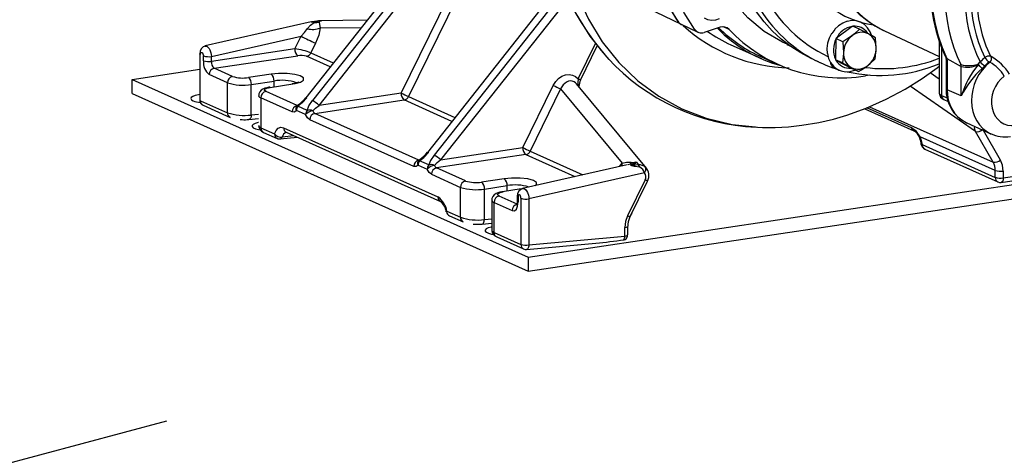
# Model space of a CAD drawing. Units: millimetres. Extents: x 43834 to 55793, y 39961 to 48440.
# Drawn here: x 53216 to 53554, y 43675 to 43824 of the extents above; entities that cross this region are included whole.
import ezdxf

# ---------------------------------------------------------------- set-up
doc = ezdxf.new("R2010")
doc.units = ezdxf.units.MM

# ---------------------------------------------------------------- blocks, each defined once
blk = doc.blocks.new('93020.01_DS - iso')
for p, q in [((-1727.31, 598.61), (-1775.83, 537.24)), ((-1724.96, 597.66), (-1773.49, 536.28)), ((-1771.26, 534.65), (-1722.74, 596.03)), ((-1743.04, 538.87), (-1715.98, 594.14)), ((-1713.94, 592.02), (-1740.54, 537.66)), ((-1690.38, 573.79), (-1734.08, 518.52)), ((-1688.04, 572.84), (-1731.74, 517.57)), ((-1685.81, 571.21), (-1729.51, 515.94)), ((-1658.66, 568.06), (-1641.19, 559.77)), ((-1773.93, 563.25), (-1810.38, 555.02)), ((-1772.89, 563.07), (-1772.57, 563.23)), ((-1772.8, 563.38), (-1772.57, 563.23)), ((-1771.99, 563.54), (-1771.8, 563.6)), ((-1771.8, 563.6), (-1770.46, 563.62)), ((-1754.77, 563.88), (-1771.44, 563.63)), ((-1770.86, 561.2), (-1756.72, 561.41)), ((-1633.56, 561.43), (-1639.04, 559.68)), ((-1630.49, 560.68), (-1632.43, 561.56)), ((-1588.28, 561.73), (-1593.66, 557.66)), ((-1585.75, 560.8), (-1588.11, 561.86)), ((-1585.39, 563.16), (-1585.44, 563.18)), ((-1808.21, 551.42), (-1777.42, 558.37)), ((-1779.55, 554.03), (-1777.42, 558.37)), ((-1593.66, 557.66), (-1593.82, 557.53)), ((-1580, 554.08), (-1580.21, 557.85)), ((-1577.14, 560.22), (-1558.39, 551.45)), ((-1577.14, 560.22), (-1576.95, 560.13)), ((-1772.44, 555.96), (-1774.04, 552.68)), ((-1682.3, 543.73), (-1676.36, 555.85)), ((-1681.5, 543.3), (-1675.74, 555.06)), ((-1629.11, 555.04), (-1619.37, 550.68)), ((-1610.65, 555.54), (-1609.7, 555.11)), ((-1593.82, 557.53), (-1593.98, 550.26)), ((-1591.46, 556.48), (-1593.82, 557.53)), ((-1591.46, 556.48), (-1591.25, 552.71)), ((-1558.39, 556.62), (-1558.39, 538.83)), ((-1557.58, 554.53), (-1557.58, 538.05)), ((-1812.21, 552.32), (-1812.21, 536.51)), ((-1810.94, 549.94), (-1810.94, 551.61)), ((-1779.55, 554.03), (-1808.21, 549.75)), ((-1808.21, 549.75), (-1808.21, 551.42)), ((-1807.21, 547.37), (-1778.55, 551.65)), ((-1767.42, 547.87), (-1775.54, 551.51)), ((-1774.04, 552.68), (-1766.35, 549.23)), ((-1619.17, 551.13), (-1613.72, 548.69)), ((-1540.81, 551.54), (-1540.53, 551.43)), ((-1601.31, 550.25), (-1598.81, 549.13)), ((-1591.62, 549.2), (-1593.98, 550.26)), ((-1593.82, 550.18), (-1588.59, 547.4)), ((-1556, 550.68), (-1556, 540.42)), ((-1555.74, 550.77), (-1550.81, 547.99)), ((-1555.6, 550.14), (-1555.6, 540.03)), ((-1550.94, 548.62), (-1550.94, 548.62)), ((-1550.8, 547.99), (-1550.81, 547.99)), ((-1550.8, 537.88), (-1550.8, 547.99)), ((-1545.03, 548.74), (-1544.28, 549.57)), ((-1542.74, 548.22), (-1543.67, 547.31)), ((-1541, 549.43), (-1541.28, 549.53)), ((-1835.44, 543.54), (-1812.21, 547.01)), ((-1802.69, 542.38), (-1808.94, 545.18)), ((-1800.96, 544.57), (-1807.21, 547.37)), ((-1787.7, 545.36), (-1795.5, 544.19)), ((-1594.07, 547.32), (-1593.31, 546.98)), ((-1592.81, 546.75), (-1592.76, 546.73)), ((-1588.59, 547.4), (-1588.43, 547.31)), ((-1586.07, 546.25), (-1588.43, 547.31)), ((-1582.25, 545.06), (-1583.65, 544.76)), ((-1558.39, 543.69), (-1561.48, 545.83)), ((-1835.44, 543.54), (-1699.44, 482.57)), ((-1835.44, 538.71), (-1835.44, 543.54)), ((-1802.69, 532.11), (-1802.69, 542.38)), ((-1794.5, 541.81), (-1786.7, 542.98)), ((-1794.5, 531.34), (-1794.5, 541.81)), ((-1788, 540.83), (-1780.2, 541.99)), ((-1786.7, 541.11), (-1786.7, 542.98)), ((-1780.2, 541.99), (-1779.48, 542.12)), ((-1701.29, 520.15), (-1690.84, 541.5)), ((-1658.9, 513.09), (-1682.83, 542)), ((-1545.89, 525.68), (-1568.39, 541.28)), ((-1835.44, 538.71), (-1699.44, 477.74)), ((-1778.71, 534.6), (-1789.46, 539.41)), ((-1743.04, 538.87), (-1771.26, 534.65)), ((-1740.54, 537.66), (-1724.6, 530.52)), ((-1688.35, 540.29), (-1698.79, 518.95)), ((-1688.35, 540.29), (-1667.22, 514.78)), ((-1557.58, 538.05), (-1555.65, 537.19)), ((-1550.8, 537.88), (-1555.6, 540.03)), ((-1811.94, 536.25), (-1802.69, 532.11)), ((-1811.03, 534.69), (-1801.78, 530.54)), ((-1791.19, 537.22), (-1791.19, 526.95)), ((-1780.44, 532.4), (-1791.19, 537.22)), ((-1775.35, 532.92), (-1778.52, 534.34)), ((-1772.71, 531.91), (-1742.04, 536.49)), ((-1725.67, 529.15), (-1742.04, 536.49)), ((-1582.32, 534.18), (-1539.85, 515.14)), ((-1556.76, 536.64), (-1555.29, 535.98)), ((-1792, 531.56), (-1794.5, 531.34)), ((-1775.86, 531.48), (-1779.03, 532.9)), ((-1736.96, 515.88), (-1772.71, 531.91)), ((-1583.95, 533.5), (-1567.08, 525.94)), ((-1567.91, 526.9), (-1583.24, 533.77)), ((-1798.36, 529.81), (-1797.64, 529.75)), ((-1795.32, 529.79), (-1792, 530.09)), ((-1738.69, 513.69), (-1774.44, 529.71)), ((-1549.17, 528.71), (-1548.93, 528.6)), ((-1548.93, 528.6), (-1540.61, 524.87)), ((-1791.19, 526.95), (-1786.51, 524.85)), ((-1790.28, 525.39), (-1785.6, 523.29)), ((-1779.9, 524.24), (-1783.9, 523.79)), ((-1783.44, 526.99), (-1730.44, 503.23)), ((-1782.53, 525.42), (-1729.53, 501.66)), ((-1782.53, 525.42), (-1782.52, 525.42)), ((-1539.13, 512.3), (-1564.92, 523.87)), ((-1564.92, 523.87), (-1564.28, 521.22)), ((-1539.85, 515.14), (-1545.89, 525.68)), ((-1537.36, 515.89), (-1543.16, 526.01)), ((-1784.58, 523.12), (-1778.7, 523.7)), ((-1564.28, 521.22), (-1539.13, 509.95)), ((-1700.29, 517.77), (-1730.96, 513.19)), ((-1729.51, 515.94), (-1701.29, 520.15)), ((-1700.29, 517.77), (-1683.43, 510.22)), ((-1698.79, 518.95), (-1680.7, 510.83)), ((-1563.36, 519.66), (-1538.22, 508.39)), ((-1737.28, 514.19), (-1734.11, 512.76)), ((-1733.6, 514.21), (-1736.77, 515.63)), ((-1665.51, 514.26), (-1701.38, 506.17)), ((-1668.18, 513.66), (-1667.22, 514.78)), ((-1664.43, 514.47), (-1665.28, 514.28)), ((-1663.94, 514.55), (-1664.43, 514.47)), ((-1662.46, 515.23), (-1661.62, 514.22)), ((-1732.69, 511), (-1722.69, 506.52)), ((-1720.96, 508.71), (-1730.96, 513.19)), ((-1699.44, 482.57), (-1500.26, 512.33)), ((-1659.58, 511.51), (-1699.21, 502.57)), ((-1659.17, 513.38), (-1658.94, 513.06)), ((-1539.13, 509.95), (-1539.13, 512.3)), ((-1536.4, 512.11), (-1536.4, 509.76)), ((-1536.4, 509.76), (-1526.05, 511.31)), ((-1707.7, 509.49), (-1715.5, 508.33)), ((-1714.5, 505.95), (-1706.7, 507.11)), ((-1706.7, 505.25), (-1706.7, 507.11)), ((-1699.44, 477.74), (-1500.26, 507.5)), ((-1659.3, 509.11), (-1665.34, 496.77)), ((-1664.55, 496.34), (-1658.51, 508.68)), ((-1537.1, 508.23), (-1526.66, 509.79)), ((-1722.69, 496.24), (-1722.69, 506.52)), ((-1714.5, 495.47), (-1714.5, 505.95)), ((-1701.85, 505.97), (-1708.29, 505.01)), ((-1712, 502.14), (-1712, 491.84)), ((-1711.19, 501.36), (-1704.94, 498.56)), ((-1711.19, 491.09), (-1711.19, 501.36)), ((-1703.21, 500.75), (-1709.46, 503.55)), ((-1703.21, 503.47), (-1703.21, 501.78)), ((-1702.94, 503.21), (-1702.94, 501.53)), ((-1701.94, 502.76), (-1701.94, 486.94)), ((-1699.21, 502.57), (-1699.21, 486.75)), ((-1727.38, 498.34), (-1722.69, 496.24)), ((-1726.46, 496.78), (-1721.78, 494.68)), ((-1718.36, 493.95), (-1717.64, 493.89)), ((-1715.32, 493.93), (-1712, 494.23)), ((-1714.5, 495.47), (-1712, 495.7)), ((-1711.19, 491.09), (-1701.94, 486.94)), ((-1666.3, 489.75), (-1666.3, 492.7)), ((-1665.3, 490.19), (-1665.3, 493.15)), ((-1710.28, 489.52), (-1701.03, 485.38)), ((-1700.03, 485.21), (-1676.21, 487.38)), ((-1699.21, 486.75), (-1666.3, 489.75)), ((-1666.64, 488.53), (-1666.58, 488.54)), ((-1699.44, 482.57), (-1699.44, 477.74))]:
    blk.add_line(p, q)
at = {"flags": 128}
for points in [[(-1656.98, 685.63), (-1663.49, 679.62), (-1669.59, 672.9), (-1675.16, 665.52), (-1680.13, 657.57), (-1684.4, 649.12), (-1687.9, 640.25), (-1690.57, 631.05), (-1692.35, 621.59), (-1693.2, 611.99), (-1693.1, 602.37), (-1692.03, 592.84), (-1690, 583.53), (-1687.01, 574.6), (-1683.08, 566.16), (-1678.25, 558.34), (-1672.55, 551.24), (-1671.89, 550.61)], [(-1655.04, 684.76), (-1661.36, 678.67), (-1667.13, 671.8), (-1672.29, 664.23), (-1676.79, 656.07), (-1680.61, 647.42), (-1683.71, 638.37), (-1686.08, 629.03), (-1687.7, 619.51), (-1688.52, 609.9), (-1688.47, 600.3), (-1687.51, 590.81), (-1685.59, 581.56), (-1682.68, 572.66), (-1678.81, 564.25), (-1674.02, 556.44), (-1668.34, 549.35), (-1661.84, 543.1), (-1654.62, 537.76), (-1646.75, 533.44), (-1638.34, 530.2), (-1629.5, 528.08), (-1621.44, 527.23)], [(-1601.31, 550.25), (-1602.3, 550.71), (-1605.92, 552.63), (-1609.36, 554.87), (-1612.62, 557.4), (-1615.67, 560.23), (-1618.5, 563.33), (-1621.09, 566.68)], [(-1556.1, 602.02), (-1556.52, 601.06), (-1558.02, 597.03), (-1559.27, 592.92), (-1560.25, 588.75), (-1560.96, 584.55), (-1561.4, 580.35), (-1561.56, 576.15), (-1561.45, 572), (-1561.06, 567.9), (-1560.39, 563.88), (-1559.45, 559.97), (-1558.25, 556.18), (-1556.78, 552.53), (-1556.08, 551.07)], [(-1555.74, 601.65), (-1557.38, 597.4), (-1558.73, 593.07), (-1559.79, 588.68), (-1560.55, 584.25), (-1561.01, 579.81), (-1561.16, 575.4), (-1561.01, 571.03), (-1560.55, 566.73), (-1559.79, 562.53), (-1558.73, 558.45), (-1557.38, 554.53), (-1555.74, 550.77)], [(-1540.81, 595.75), (-1541.94, 592.97), (-1543.77, 587.26), (-1545.01, 581.35), (-1545.5, 577.15), (-1545.66, 572.93), (-1545.58, 570.05), (-1544.95, 564.38), (-1543.68, 558.84), (-1542.4, 555.11), (-1540.81, 551.54)], [(-1599.24, 594.62), (-1599.23, 594.48), (-1598.8, 590.75), (-1598.08, 587.1), (-1597.09, 583.57), (-1595.83, 580.17), (-1594.31, 576.93), (-1592.54, 573.87), (-1590.53, 571.02), (-1588.3, 568.38), (-1585.86, 565.99), (-1583.24, 563.85), (-1580.44, 561.98), (-1577.49, 560.38), (-1576.93, 560.14)], [(-1598.49, 594.29), (-1598.17, 590.98), (-1597.48, 587.07), (-1596.48, 583.29), (-1595.17, 579.67), (-1593.57, 576.23), (-1591.68, 573.01), (-1589.52, 570.03), (-1587.11, 567.31), (-1584.47, 564.87), (-1581.61, 562.74), (-1578.57, 560.93), (-1577.14, 560.22)], [(-1647.84, 563.21), (-1651.35, 568.82), (-1654.35, 574.82)], [(-1633.94, 564.34), (-1635.22, 563.9), (-1636.53, 563.78), (-1637.78, 564.02), (-1638.91, 564.58)], [(-1642.39, 560.77), (-1645.9, 566.37), (-1648.9, 572.38)], [(-1610.61, 555.63), (-1612.23, 556.28), (-1618.45, 559.98), (-1624.07, 564.64), (-1629, 570.18), (-1630.1, 571.84)], [(-1775.23, 560.96), (-1774.2, 562.18), (-1772.89, 563.07)], [(-1773.93, 563.24), (-1773.93, 563.24), (-1773.83, 563.25), (-1773.66, 563.25)], [(-1772.8, 563.38), (-1773.25, 563.32), (-1773.48, 563.29), (-1773.59, 563.28), (-1773.66, 563.27), (-1773.69, 563.27), (-1773.71, 563.27), (-1773.72, 563.27), (-1773.72, 563.27), (-1773.71, 563.28), (-1773.66, 563.29), (-1773.35, 563.34), (-1771.8, 563.6)], [(-1772, 563.56), (-1773.57, 563.28), (-1773.66, 563.25)], [(-1772.89, 563.07), (-1772.02, 563.02), (-1771.19, 563.16)], [(-1770.86, 561.2), (-1771.36, 558.73), (-1772.44, 555.96)], [(-1770.46, 563.62), (-1770.65, 563.59), (-1770.82, 563.55), (-1770.95, 563.51), (-1771.06, 563.45), (-1771.19, 563.16)], [(-1771.19, 563.16), (-1771.07, 562.38), (-1770.86, 561.2)], [(-1646.63, 562.24), (-1647.18, 562.53), (-1647.84, 563.21)], [(-1589.98, 563.48), (-1591.52, 562.88), (-1592.97, 561.95), (-1594.25, 560.74)], [(-1581.66, 558.74), (-1582.11, 559.88), (-1582.95, 561.24), (-1584.05, 562.34), (-1585.35, 563.14), (-1586.81, 563.6), (-1588.35, 563.71), (-1589.93, 563.45)], [(-1585.44, 563.18), (-1586.86, 563.62)], [(-1777.42, 558.37), (-1776.19, 559.68), (-1775.23, 560.96)], [(-1595.33, 559.3), (-1596.15, 557.67), (-1596.69, 555.94), (-1596.91, 554.16), (-1596.82, 552.42)], [(-1594.2, 560.72), (-1595.28, 559.27)], [(-1588.32, 558.51), (-1590.42, 557.08), (-1591.46, 556.48)], [(-1585.75, 560.8), (-1587.43, 559.21), (-1588.32, 558.51)], [(-1582.69, 559.19), (-1584.93, 560.37), (-1585.75, 560.8)], [(-1580.21, 557.85), (-1581.96, 558.8), (-1582.69, 559.19)], [(-1810.33, 555.01), (-1809.82, 554.97), (-1809.26, 554.51), (-1808.98, 554.12), (-1808.73, 553.65), (-1808.39, 552.66), (-1808.27, 552.07), (-1808.21, 551.42)], [(-1629.93, 555.42), (-1629.87, 555.39), (-1629.1, 555.06)], [(-1811.94, 552.06), (-1812.2, 552.25), (-1812.18, 552.31)], [(-1811.94, 552.06), (-1811.93, 552.25), (-1811.91, 552.42), (-1811.8, 552.68), (-1811.64, 552.81), (-1811.45, 552.8), (-1811.26, 552.65), (-1811.09, 552.37), (-1810.98, 552.01), (-1810.95, 551.81), (-1810.94, 551.61)], [(-1596.77, 552.4), (-1596.36, 550.76), (-1595.65, 549.3), (-1594.67, 548.06), (-1593.47, 547.11), (-1592.08, 546.47), (-1590.57, 546.19), (-1589, 546.26), (-1587.44, 546.69), (-1587.23, 546.77)], [(-1591.25, 552.71), (-1591.26, 552.48), (-1591.62, 549.2)], [(-1580.37, 550.58), (-1580, 553.85), (-1580, 554.08)], [(-1556.08, 551.06), (-1556.08, 551.04), (-1555.74, 550.77)], [(-1622.43, 527.25), (-1619.03, 527.08), (-1614.69, 527.09), (-1610.15, 527.33), (-1605.49, 527.81), (-1599.75, 528.76), (-1594.63, 529.95), (-1590.1, 531.27), (-1583.46, 533.67), (-1576.62, 536.72), (-1570.06, 540.24), (-1564.21, 543.9), (-1559.05, 547.56), (-1558.39, 548.09)], [(-1595.42, 548.51), (-1595.64, 549.09), (-1595.63, 549.44)], [(-1591.62, 549.2), (-1590.8, 548.78), (-1588.56, 547.6)], [(-1588.56, 547.6), (-1587.83, 547.21), (-1586.07, 546.25)], [(-1586.07, 546.25), (-1585.04, 546.86), (-1582.93, 548.28)], [(-1582.93, 548.28), (-1582.05, 548.99), (-1580.37, 550.58)], [(-1555.6, 550.14), (-1555.95, 550.44), (-1555.97, 550.68)], [(-1779.48, 542.12), (-1777.63, 542.63), (-1776.57, 543.34), (-1776.63, 544.09), (-1777.69, 544.74), (-1779.57, 545.25), (-1782.22, 545.56), (-1785.14, 545.59), (-1787.7, 545.36)], [(-1690.84, 541.5), (-1690.03, 542.8), (-1689.04, 543.85), (-1687.9, 544.63), (-1686.68, 545.1), (-1685.45, 545.25), (-1684.27, 545.06), (-1683.2, 544.55), (-1682.3, 543.73)], [(-1593.52, 547.13), (-1592.81, 546.75)], [(-1788.29, 540.87), (-1788.5, 540.84), (-1789.19, 540.7), (-1789.86, 540.51), (-1790.51, 540.23), (-1791.13, 539.82), (-1791.6, 539.29), (-1791.91, 538.62), (-1791.97, 538.01)], [(-1789.46, 539.41), (-1789.96, 539.8), (-1789.86, 540.2), (-1789.17, 540.56), (-1788, 540.83)], [(-1788, 540.83), (-1788.19, 540.88), (-1788.29, 540.88)], [(-1778.07, 542.7), (-1778.07, 542.71), (-1778.18, 542.64), (-1778.48, 542.51), (-1778.99, 542.35), (-1779.65, 542.19), (-1780.51, 542.04)], [(-1780.5, 542.04), (-1780.4, 542.04), (-1780.2, 541.99)], [(-1682.84, 541.99), (-1683.2, 542.38), (-1683.74, 542.73), (-1684.33, 542.95), (-1684.98, 543.01), (-1685.66, 542.91), (-1686.36, 542.63), (-1687.51, 541.67), (-1688.35, 540.29)], [(-1682.3, 543.73), (-1682.38, 542.48), (-1682.26, 541.3)], [(-1812.21, 538.34), (-1812.6, 538.28), (-1813.74, 538.03), (-1814.6, 537.71), (-1815.13, 537.34), (-1815.28, 536.95), (-1815.06, 536.57), (-1814.48, 536.21)], [(-1778.96, 534.28), (-1778.96, 534.28), (-1778.95, 534.28)], [(-1778.37, 534.84), (-1778.92, 534.33), (-1778.95, 534.27)], [(-1775.49, 537.18), (-1777.03, 535.51), (-1778.52, 534.34)], [(-1778.35, 534.84), (-1778.41, 534.82), (-1778.51, 534.63), (-1778.52, 534.34)], [(-1775.8, 537.21), (-1775.78, 537.26), (-1775.49, 537.18)], [(-1775.35, 532.92), (-1774.71, 534.45), (-1773.49, 536.28)], [(-1773.42, 532.79), (-1772.47, 533.72), (-1771.26, 534.65)], [(-1794.5, 531.34), (-1794.56, 530.82), (-1794.68, 530.41), (-1794.84, 530.12), (-1795.01, 529.93), (-1795.32, 529.8)], [(-1779.03, 532.9), (-1779.68, 532.36), (-1780.44, 532.4)], [(-1774.44, 529.71), (-1775.21, 530.35), (-1775.86, 531.48)], [(-1792, 528.79), (-1792.2, 528.75), (-1793.21, 528.46), (-1793.91, 528.11), (-1794.25, 527.73), (-1794.22, 527.35), (-1793.82, 526.97), (-1793.06, 526.63), (-1792.01, 526.36), (-1791.49, 526.26)], [(-1791.97, 527.7), (-1791.94, 527.49), (-1791.19, 526.95)], [(-1545.89, 525.68), (-1546.22, 526.79), (-1546.2, 527.37)], [(-1786.51, 524.85), (-1785.97, 526.04), (-1785.23, 526.84), (-1784.35, 527.16), (-1783.44, 526.99)], [(-1564.92, 523.87), (-1566.21, 525.69), (-1567.91, 526.9)], [(-1565.04, 523.46), (-1565.09, 523.55), (-1564.92, 523.87)], [(-1785.4, 523.21), (-1784.65, 523.12), (-1784.58, 523.13)], [(-1736.77, 515.63), (-1735.28, 516.8), (-1733.74, 518.46)], [(-1734.05, 518.5), (-1734.03, 518.54), (-1733.74, 518.46)], [(-1731.74, 517.57), (-1732.96, 515.74), (-1733.6, 514.21)], [(-1737.28, 514.19), (-1737.93, 513.64), (-1738.69, 513.69)], [(-1737.21, 515.57), (-1737.21, 515.56), (-1737.2, 515.57)], [(-1736.62, 516.12), (-1737.17, 515.61), (-1737.2, 515.55)], [(-1736.6, 516.12), (-1736.66, 516.1), (-1736.76, 515.91), (-1736.77, 515.63)], [(-1731.67, 514.07), (-1730.72, 515), (-1729.51, 515.94)], [(-1667.22, 514.78), (-1665.76, 515.2), (-1664.09, 515.17)], [(-1667.22, 513.88), (-1667.16, 514.01), (-1667.22, 514.78)], [(-1664.43, 514.47), (-1664.23, 514.73), (-1664.09, 515.17)], [(-1661.2, 513.42), (-1662.91, 513.66), (-1663.1, 513.7), (-1663.53, 513.8), (-1663.99, 513.95), (-1664.03, 513.97), (-1664.07, 514), (-1664.1, 514.02), (-1664.11, 514.04), (-1664.12, 514.05), (-1664.12, 514.05), (-1664.13, 514.05), (-1664.13, 514.05), (-1664.13, 514.05), (-1664.13, 514.05), (-1664.13, 514.05), (-1664.13, 514.05), (-1664.13, 514.05), (-1664.13, 514.05), (-1664.13, 514.05), (-1664.13, 514.05), (-1664.13, 514.06), (-1664.13, 514.06), (-1664.17, 514.1), (-1664.23, 514.15), (-1664.29, 514.18), (-1664.31, 514.2), (-1664.32, 514.22), (-1664.33, 514.24), (-1664.32, 514.25), (-1664.27, 514.28), (-1663.94, 514.55)], [(-1661.62, 514.22), (-1663.42, 514.07), (-1663.86, 514.07), (-1663.95, 514.08), (-1664.02, 514.1), (-1664.05, 514.11), (-1664.07, 514.13), (-1664.08, 514.14), (-1664.08, 514.15), (-1664.05, 514.18), (-1663.82, 514.28), (-1663.47, 514.38)], [(-1663.47, 514.38), (-1663.7, 514.49), (-1663.94, 514.55)], [(-1663.47, 514.38), (-1662.67, 514.72), (-1662.47, 514.96), (-1662.46, 515.23)], [(-1661.2, 513.42), (-1661.39, 513.88), (-1661.62, 514.22)], [(-1536.4, 512.11), (-1536.64, 514.11), (-1537.36, 515.89)], [(-1732.69, 511), (-1733.46, 511.64), (-1734.11, 512.76)], [(-1697.07, 507.14), (-1696.57, 507.47), (-1696.63, 508.23), (-1697.69, 508.88), (-1699.57, 509.39), (-1702.22, 509.7), (-1705.14, 509.73), (-1707.7, 509.49)], [(-1538.21, 508.41), (-1537.74, 508.24), (-1537.11, 508.24)], [(-1536.4, 509.76), (-1536.42, 509.39), (-1536.48, 509.06), (-1536.57, 508.76), (-1536.69, 508.53), (-1536.84, 508.36), (-1537.02, 508.25), (-1537.1, 508.23)], [(-1708.29, 505.01), (-1708.5, 504.98), (-1709.19, 504.84), (-1709.86, 504.65), (-1710.51, 504.37), (-1711.13, 503.96), (-1711.6, 503.43), (-1711.91, 502.75), (-1711.97, 502.15)], [(-1709.46, 503.55), (-1709.96, 503.93), (-1709.86, 504.34), (-1709.17, 504.7), (-1708, 504.97)], [(-1708.29, 505.01), (-1708.19, 505.02), (-1708, 504.97)], [(-1701.94, 502.76), (-1701.95, 502.96), (-1701.98, 503.15), (-1702.09, 503.51), (-1702.26, 503.8), (-1702.45, 503.95), (-1702.64, 503.96), (-1702.8, 503.83), (-1702.91, 503.56), (-1702.93, 503.4), (-1702.94, 503.21)], [(-1701.33, 506.16), (-1700.84, 506.12), (-1700.27, 505.67), (-1699.99, 505.29), (-1699.74, 504.81), (-1699.4, 503.82), (-1699.27, 503.22), (-1699.21, 502.57)], [(-1704.94, 498.56), (-1704.18, 498.51), (-1703.53, 499.06), (-1703.1, 500.12), (-1702.94, 501.53)], [(-1703.21, 501.79), (-1703.22, 501.47), (-1703.27, 501.03), (-1703.35, 500.7), (-1703.42, 500.5), (-1703.46, 500.43), (-1703.45, 500.44)], [(-1703.18, 503.46), (-1703.2, 503.4), (-1702.94, 503.21)], [(-1727.55, 498.12), (-1727.58, 498.16), (-1727.38, 498.34)], [(-1664.66, 496.11), (-1663.96, 497.34), (-1663.82, 497.52)], [(-1715.32, 493.93), (-1715.01, 494.06), (-1714.84, 494.25), (-1714.68, 494.55), (-1714.56, 494.96), (-1714.5, 495.47)], [(-1665.34, 496.77), (-1666.06, 494.77), (-1666.3, 492.7)], [(-1712, 492.93), (-1712.2, 492.88), (-1713.21, 492.6), (-1713.91, 492.25), (-1714.25, 491.87), (-1714.22, 491.48), (-1713.82, 491.11), (-1713.06, 490.77), (-1712.01, 490.49), (-1711.49, 490.4)], [(-1711.97, 491.84), (-1711.94, 491.63), (-1711.19, 491.09)], [(-1666.3, 492.7), (-1665.72, 492.84), (-1665.37, 493.02), (-1665.34, 493.15)], [(-1666.3, 489.75), (-1665.82, 489.85), (-1665.48, 489.98), (-1665.31, 490.14), (-1665.33, 490.19)], [(-1665.43, 489.54), (-1665.39, 489.62), (-1665.33, 490.19)], [(-1699.21, 486.75), (-1699.25, 486.38), (-1699.32, 486.04), (-1699.43, 485.75), (-1699.57, 485.51), (-1699.73, 485.34), (-1699.91, 485.23), (-1700.03, 485.21)], [(-1701.02, 485.4), (-1700.56, 485.23), (-1700.03, 485.23)]]:
    blk.add_lwpolyline(points, dxfattribs=at)
for centre, radius, start, end in [((-1608.77, 607.65), 85.13, 179.7191, 222.2396), ((-1575.39, 597.36), 35.55, 208.1724, 261.0181), ((-1591.38, 602.52), 68.79, 203.7413, 214.8466), ((-1575.8, 596.26), 52.66, 200.8815, 232.9485), ((-1576.22, 594.42), 47.57, 207.3915, 244.6143), ((-1773.4, 567.54), 6.84, 254.4672, 291.808), ((-1772.8, 606.61), 43.37, 268.5042, 270.3019), ((-1768.69, 534.78), 28.89, 93.5183, 98.1837), ((-1769.12, 550.27), 13.42, 95.7409, 104.918), ((-1645.45, 564.86), 2.9, 214.4929, 245.6391), ((-1608.85, 603.09), 55.56, 227.6013, 268.9294), ((-1600.64, 593.86), 47.11, 224.0143, 255.4783), ((-1597.72, 598.81), 52.28, 225.9178, 245.7805), ((-1632.6, 558.67), 2.92, 43.587, 109.1648), ((-1586.87, 554.28), 7.59, 100.7208, 153.5333), ((-1587.42, 556.49), 5.31, 34.361, 95.7581), ((-1714.14, 682.83), 139.62, 243.0469, 245.3194), ((-1639.99, 562.43), 2.91, 214.7285, 289.2041), ((-1607.39, 603.58), 53.17, 234.9743, 244.9257), ((-1592.1, 596.77), 52.69, 223.229, 279.2257), ((-1583.67, 552.52), 7.58, 127.7722, 178.5246), ((-1584.97, 554.48), 5.23, 64.1358, 129.751), ((-1585.48, 554.46), 5.5, 356.0921, 59.4754), ((-1809.55, 552.47), 2.66, 102.553, 184.1999), ((-1586.75, 553.74), 7.93, 153.115, 204.3471), ((-1809.18, 557.19), 5.85, 252.5062, 279.5596), ((-1776.81, 553.78), 2.75, 174.762, 230.8168), ((-1782.27, 531.1), 23.09, 69.1321, 83.2265), ((-1777.34, 545.6), 6.18, 73.0679, 101.3062), ((-1775.92, 553.54), 2.07, 280.832, 335.5669), ((-1579.56, 592.08), 47.07, 233.5264, 252.159), ((-1585.77, 552.34), 5.5, 176.0921, 239.4754), ((-1587.57, 554.28), 7.58, 307.7722, 358.5246), ((-1541.17, 549.19), 2.37, 81.4395, 129.4661), ((-1539.14, 552.93), 4.02, 208.3608, 237.7773), ((-1542.1, 550.74), 1.71, 309.9504, 23.8659), ((-1549.87, 535.54), 18.43, 32.1718, 59.5706), ((-1805.47, 549.44), 5.49, 174.762, 230.8168), ((-1809.18, 555.52), 5.85, 252.5062, 279.5596), ((-1805.48, 549.5), 2.75, 174.762, 230.8168), ((-1617.66, 601.47), 74.4, 223.0374, 267.2512), ((-1593.03, 549.95), 2.79, 211.1548, 248.5043), ((-1590.68, 552.82), 6.41, 222.3254, 248.2494), ((-1589.12, 552.71), 5.34, 208.3306, 275.6506), ((-1578.45, 597.14), 52.22, 257.2873, 292.5895), ((-1586.28, 552.31), 5.23, 244.1358, 309.751), ((-1577.23, 598.43), 51.18, 262.7848, 291.6028), ((-1557.05, 550.15), 1.45, 359.5154, 25.325), ((-1548.21, 559.42), 11.14, 255.7853, 286.5407), ((-1552.25, 548), 1.45, 359.5154, 25.325), ((-1520.29, 528.29), 31.99, 140.5962, 162.5656), ((-1548.75, 556.39), 8.65, 256.2974, 295.7193), ((-1539.54, 549.94), 5.62, 192.3374, 193.8146), ((-1634.26, 462.32), 124.22, 43.1715, 44.0845), ((-1521.91, 571.1), 32.24, 224.2525, 227.5515), ((-1540.04, 552.84), 5.35, 217.6321, 239.7632), ((-1547.66, 537.48), 13.67, 31.8289, 60.8653), ((-1806.75, 545.22), 2.2, 102.2489, 181.0879), ((-1800.5, 542.42), 2.2, 102.2489, 181.0879), ((-1797.44, 555.74), 11.71, 252.5062, 279.5596), ((-1797.23, 542.06), 2.75, 354.762, 50.8168), ((-1789.44, 543.23), 2.75, 354.762, 50.8168), ((-1523.04, 524.29), 30.91, 131.8618, 153.9149), ((-1797.41, 559.13), 17.56, 252.5062, 279.5596), ((-1783.91, 529.52), 13.74, 68.9567, 101.7427), ((-1659.19, 603.73), 69.81, 243.0469, 245.3194), ((-1683.72, 540.19), 3.81, 54.9337, 68.0021), ((-1676.64, 540.82), 5.45, 152.6209, 177.1143), ((-1790.98, 538.25), 1.04, 193.5554, 258.3416), ((-1789, 537.27), 2.2, 102.2489, 181.0879), ((-1740.3, 538.62), 2.75, 174.7621, 230.8167), ((-1711.39, 601.1), 69.81, 243.0469, 245.3194), ((-1742.42, 538.52), 2.07, 280.832, 335.5669), ((-1557.37, 539.08), 1.05, 193.6712, 258.3147), ((-1555.92, 538.93), 2.44, 182.9265, 249.8766), ((-1556.1, 537.98), 1.49, 177.0305, 243.4992), ((-1543.51, 539.9), 12.51, 177.6386, 243.031), ((-1555.5, 540.54), 0.523, 193.6712, 258.3147), ((-1543.59, 539.37), 12.03, 176.8366, 242.3418), ((-1810.88, 545.56), 10.02, 248.9159, 263.302), ((-1810.4, 536.41), 1.81, 176.9335, 249.774), ((-1811.87, 536.59), 0.348, 193.6712, 258.3147), ((-1810.29, 536.17), 1.66, 177.1171, 243.4127), ((-1778.25, 532.45), 2.2, 102.2489, 181.0879), ((-1778.02, 533.52), 1.18, 140.9752, 211.3736), ((-1776.68, 532.89), 2.35, 141.6325, 179.6018), ((-1784.44, 543.85), 10.85, 303.9472, 322.6091), ((-1778.04, 527.74), 9.69, 45.5617, 61.9366), ((-1801.11, 532), 1.59, 176.1295, 245.4404), ((-1796.88, 550.02), 18.83, 252.001, 277.2523), ((-1773.51, 531.46), 2.35, 141.6302, 179.601), ((-1772.9, 528.89), 3.93, 97.5782, 138.8204), ((-1774.57, 530.21), 2.83, 66.0009, 106.0662), ((-1772.25, 529.76), 2.2, 102.2489, 181.0879), ((-1771.87, 533.3), 1.63, 198.4024, 238.9775), ((-1796.78, 545.57), 15.84, 266.907, 275.3002), ((-1789.45, 527.79), 2.54, 182.1325, 251.0209), ((-1789.61, 526.84), 1.59, 176.1067, 245.4517), ((-1784.87, 524.76), 1.64, 176.8814, 247.355), ((-1784.29, 526.59), 2.82, 217.9017, 277.7597), ((-1781.78, 523.39), 2.17, 110.7651, 169.2757), ((-1781.79, 526.9), 1.65, 177.0305, 243.4992), ((-1566.6, 527.21), 1.34, 193.5885, 251.0627), ((-1569.41, 522), 4.58, 18.2989, 58.9694), ((-1545.38, 528.25), 2.63, 258.7125, 310.1598), ((-1535.76, 535.1), 11.3, 243.758, 279.4945), ((-1784.73, 523.97), 0.844, 279.8757, 347.8576), ((-1574.96, 519.82), 10.53, 7.8521, 20.1532), ((-1564.63, 523.34), 2.15, 272.8883, 279.5259), ((-1562.72, 521.38), 1.82, 186.205, 249.5672), ((-1562.74, 521.1), 1.54, 175.4188, 246.6948), ((-1742.69, 525.13), 10.85, 303.9474, 322.6092), ((-1736.29, 509.02), 9.69, 45.5617, 61.9366), ((-1698.55, 519.9), 2.75, 174.762, 230.8168), ((-1669.64, 582.38), 69.81, 243.0469, 245.3194), ((-1700.67, 519.8), 2.07, 280.832, 335.5669), ((-1736.5, 513.73), 2.2, 102.2489, 181.0879), ((-1736.27, 514.8), 1.18, 140.9805, 211.3815), ((-1734.93, 514.17), 2.35, 141.6302, 179.601), ((-1731.76, 512.75), 2.35, 141.6302, 179.601), ((-1731.15, 510.18), 3.93, 97.5793, 138.8205), ((-1732.82, 511.49), 2.83, 66, 106.0661), ((-1730.12, 514.59), 1.63, 198.4041, 238.9796), ((-1663.35, 517.54), 2.47, 252.6003, 290.9959), ((-1663.95, 516.53), 1.98, 270.4183, 318.7732), ((-1661.39, 510.89), 3.34, 48.2806, 93.9593), ((-1539.35, 517.99), 2.89, 260.1224, 313.5918), ((-1544.82, 512.37), 5.69, 359.3556, 29.1157), ((-1730.5, 511.04), 2.2, 102.2489, 181.0879), ((-1662.23, 510.9), 2.72, 13.1229, 67.7756), ((-1660.75, 512.75), 1.7, 313.5707, 21.7283), ((-1661.09, 510.12), 2.05, 330.4853, 42.6458), ((-1662.02, 510.58), 4, 331.2468, 44.4204), ((-1537.37, 517.89), 5.85, 252.5062, 279.5596), ((-1720.5, 506.56), 2.2, 102.2489, 181.0879), ((-1717.44, 519.87), 11.71, 252.5062, 279.5596), ((-1717.23, 506.2), 2.75, 354.762, 50.8168), ((-1709.44, 507.36), 2.75, 354.762, 50.8168), ((-1704, 491.28), 16.06, 72.9677, 99.6872), ((-1660.73, 505.57), 3.81, 54.9452, 67.9988), ((-1537.37, 515.54), 5.85, 252.5062, 279.5596), ((-1537.48, 509.87), 1.65, 177.0336, 243.4167), ((-1717.41, 523.27), 17.56, 252.5062, 279.5596), ((-1700.55, 503.61), 2.66, 102.5481, 184.1963), ((-1728.79, 503.14), 1.65, 177.0142, 243.9416), ((-1734.54, 497.25), 7.25, 8.6836, 55.5774), ((-1733.1, 497.4), 5.56, 7.3085, 49.9703), ((-1710.98, 502.38), 1.04, 193.4938, 258.3559), ((-1709, 501.4), 2.2, 102.2489, 181.0879), ((-1702.75, 498.6), 2.2, 102.2489, 181.0879), ((-1702.87, 501.87), 0.348, 193.6713, 258.3147), ((-1700.18, 508.34), 5.85, 252.5062, 279.5596), ((-1725.96, 498.31), 1.6, 186.6369, 252.2934), ((-1721.11, 496.14), 1.59, 176.1295, 245.4404), ((-1716.88, 514.15), 18.83, 252.001, 277.2523), ((-1716.78, 509.7), 15.84, 266.907, 275.3002), ((-1667.9, 491.09), 6.23, 57.4089, 65.7432), ((-1658.46, 493.24), 6.83, 155.1466, 180.6933), ((-1709.45, 491.93), 2.54, 182.1325, 251.0209), ((-1709.61, 490.98), 1.59, 176.1068, 245.4517), ((-1700.29, 486.86), 1.66, 177.1167, 243.421), ((-1700.18, 492.53), 5.85, 252.5062, 279.5596), ((-1701.73, 738.73), 252.65, 275.7986, 277.9848), ((-1668.71, 489.76), 2.41, 329.3386, 359.6615), ((-1666.76, 489.9), 1.37, 277.8374, 344.8835)]:
    blk.add_arc(centre, radius, start, end)
for centre, major_axis, ratio, start_param, end_param in [((-1505.5, 580.72), (24.31, 53.21), 0.840359, 1.601705, 2.53561), ((-1503.04, 579.6), (22.26, 48.65), 0.840716, 1.586528, 2.551923), ((-1503, 579.6), (21.35, 46.66), 0.840716, 1.591881, 2.54657), ((-1535.61, 538.63), (6.7, 14.64), 0.840716, 1.027079, 1.166022), ((-1534.62, 538.18), (6.04, 13.29), 0.839281, 1.023384, 3.133471), ((-1534.87, 538.29), (6.09, 13.27), 0.841146, 1.027766, 1.166709), ((-1532.15, 537.05), (3.99, 8.73), 0.840716, 0.981995, 3.640022), ((-1534.62, 538.18), (6.04, 13.29), 0.839281, 3.133471, 3.145809)]:
    blk.add_ellipse(centre, major_axis=major_axis, ratio=ratio, start_param=start_param, end_param=end_param)

msp = doc.modelspace()

# ---------------------------------------------------------------- hatches: boundary and pattern name
h = msp.add_hatch()
h.set_pattern_fill('ANSI31', color=254, scale=20, angle=330)
h.set_pattern_definition([(15, (26481.58, 29738.514), (-16.43501, 61.33629), [])])
h.paths.add_polyline_path([(53791.41, 43420.58), (53239, 43700.97), (52868.77, 44169.63), (52768.87, 43917.85), (52862.9, 43706.44), (53080.33, 43324.71), (53450.56, 42954.74), (53891.31, 42813.79), (54402.58, 42702.21), (54937.36, 42514.29), (55125.41, 42596.5), (55272.33, 42807.92), (55566.16, 43001.72), (55113.66, 42995.84), (54455.47, 43072.19)])

# ---------------------------------------------------------------- block references
msp.add_blockref('93020.01_DS - iso', (55090.37, 43260.45))

doc.saveas('drawing.dxf')
